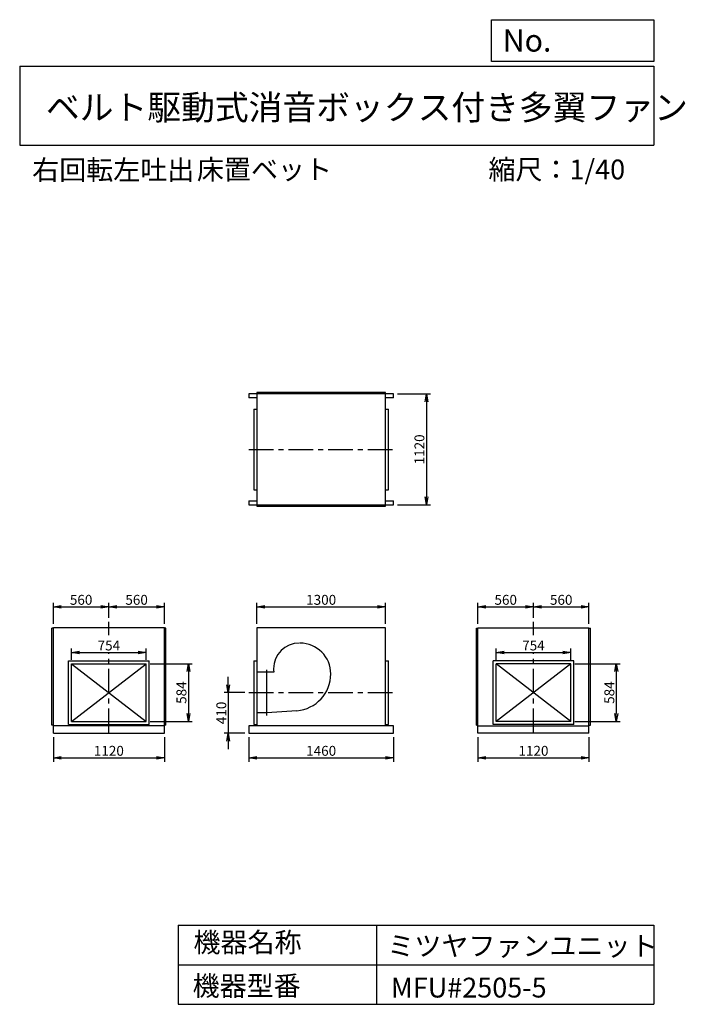
# Model space of a CAD drawing. Extents: x 6420 to 13138, y 5427 to 15373.
import ezdxf

# ---------------------------------------------------------------- set-up
doc = ezdxf.new("R2010")
doc.units = 0
doc.header["$LTSCALE"] = 20
doc.header["$PDSIZE"] = 1
doc.linetypes.add('CENTER', pattern=[2, 1.25, -0.25, 0.25, -0.25])
doc.layers.get('0').update_dxf_attribs({"linetype": 'CONTINUOUS'})
doc.layers.get('DEFPOINTS').update_dxf_attribs({"linetype": 'CONTINUOUS'})
for name, color, linetype in [('1', 4, 'CONTINUOUS'), ('2', 3, 'CENTER'), ('3', 2, 'CONTINUOUS'), ('4', 7, 'CONTINUOUS')]:
    doc.layers.add(name, color=color, linetype=linetype)
doc.styles.get("Standard").update_dxf_attribs({"font": 'simplex.shx', "bigfont": 'extfont.shx'})
doc.styles.add('SUNPOU', font='simplex.shx', dxfattribs={"oblique": 15, "bigfont": 'extfont.shx'})
doc.dimstyles.new('MATSU', dxfattribs={"dimscale": 10, "dimtxt": 3, "dimasz": 2, "dimexe": 1, "dimexo": 1, "dimgap": 0.5, "dimtad": 1, "dimdec": 4, "dimdsep": 46, "dimtxsty": 'SUNPOU', "dimblk1": 'OPEN', "dimblk2": 'OPEN', "dimsah": 1, "dimcen": 0, "dimclrd": 256, "dimclre": 256, "dimclrt": 256, "dimadec": 0, "dimazin": 0, "dimtfac": 1, "dimtdec": 4, "dimtmove": 0, "dimatfit": 3, "dimldrblk": 'OPEN', "dimfxl": 1, "dimtolj": 1, "dimarcsym": 0})

# ---------------------------------------------------------------- blocks, each defined once
blk = doc.blocks.new('_OPEN')
at = {"color": 0, "linetype": 'ByBlock', "ltscale": 20}
for p, q in [((-1, 0.17), (0, 0)), ((0, 0), (-1, -0.17)), ((0, 0), (-1, 0))]:
    blk.add_line(p, q, dxfattribs=at)
blk = doc.blocks.new('*D1')
at = {"linetype": 'ByBlock', "ltscale": 10}
for p, q in [((10232.8, 11592.5), (10564.8, 11592.5)), ((10524.8, 11512.5), (10524.8, 10552.5)), ((10232.8, 10472.5), (10564.8, 10472.5))]:
    blk.add_line(p, q, dxfattribs=at)
at = {"layer": 'DEFPOINTS', "color": 0, "linetype": 'ByBlock', "ltscale": 10}
for p in [(10192.8, 11592.5), (10192.8, 10472.5), (10524.8, 10472.5)]:
    blk.add_point(p, dxfattribs=at)
at = {"linetype": 'ByBlock', "ltscale": 10, "xscale": 80, "yscale": 80, "zscale": 80}
for p, rotation in [((10524.8, 11592.5), 90), ((10524.8, 10472.5), 270)]:
    blk.add_blockref('_OPEN', p, dxfattribs=dict(at, rotation=rotation))
at = {"linetype": 'ByBlock', "ltscale": 10, "insert": (10454.8, 11032.5), "char_height": 100, "attachment_point": 5, "rotation": 90, "style": 'SUNPOU'}
blk.add_mtext('\\A1;1120', dxfattribs=at)
blk = doc.blocks.new('*D2')
at = {"linetype": 'ByBlock', "ltscale": 10}
for p, q in [((11045.8, 8125.6), (11045.8, 7877.3)), ((12165.8, 8125.6), (12165.8, 7877.3)), ((11125.8, 7917.3), (12085.8, 7917.3))]:
    blk.add_line(p, q, dxfattribs=at)
at = {"layer": 'DEFPOINTS', "color": 0, "linetype": 'ByBlock', "ltscale": 10}
for p in [(11045.8, 8165.6), (12165.8, 8165.6), (12165.8, 7917.3)]:
    blk.add_point(p, dxfattribs=at)
at = {"linetype": 'ByBlock', "ltscale": 10, "xscale": 80, "yscale": 80, "zscale": 80, "rotation": 180}
blk.add_blockref('_OPEN', (11045.8, 7917.3), dxfattribs=at)
at = {"linetype": 'ByBlock', "ltscale": 10, "xscale": 80, "yscale": 80, "zscale": 80}
blk.add_blockref('_OPEN', (12165.8, 7917.3), dxfattribs=at)
at = {"linetype": 'ByBlock', "ltscale": 10, "insert": (11605.8, 7987.3), "char_height": 100, "attachment_point": 5, "style": 'SUNPOU'}
blk.add_mtext('\\A1;1120', dxfattribs=at)
blk = doc.blocks.new('*D3')
at = {"linetype": 'ByBlock', "ltscale": 10}
for p, q in [((8732.8, 8125.6), (8732.8, 7877.3)), ((10192.8, 8125.6), (10192.8, 7877.3)), ((8812.8, 7917.3), (10112.8, 7917.3))]:
    blk.add_line(p, q, dxfattribs=at)
at = {"layer": 'DEFPOINTS', "color": 0, "linetype": 'ByBlock', "ltscale": 10}
for p in [(8732.8, 8165.6), (10192.8, 8165.6), (10192.8, 7917.3)]:
    blk.add_point(p, dxfattribs=at)
at = {"linetype": 'ByBlock', "ltscale": 10, "xscale": 80, "yscale": 80, "zscale": 80, "rotation": 180}
blk.add_blockref('_OPEN', (8732.8, 7917.3), dxfattribs=at)
at = {"linetype": 'ByBlock', "ltscale": 10, "xscale": 80, "yscale": 80, "zscale": 80}
blk.add_blockref('_OPEN', (10192.8, 7917.3), dxfattribs=at)
at = {"linetype": 'ByBlock', "ltscale": 10, "insert": (9462.8, 7987.3), "char_height": 100, "attachment_point": 5, "style": 'SUNPOU'}
blk.add_mtext('\\A1;1460', dxfattribs=at)
blk = doc.blocks.new('*D4')
at = {"linetype": 'ByBlock', "ltscale": 10}
for p, q in [((6759.7, 8125.6), (6759.7, 7877.3)), ((7879.7, 8125.6), (7879.7, 7877.3)), ((6839.7, 7917.3), (7799.7, 7917.3))]:
    blk.add_line(p, q, dxfattribs=at)
at = {"layer": 'DEFPOINTS', "color": 0, "linetype": 'ByBlock', "ltscale": 10}
for p in [(6759.7, 8165.6), (7879.7, 8165.6), (7879.7, 7917.3)]:
    blk.add_point(p, dxfattribs=at)
at = {"linetype": 'ByBlock', "ltscale": 10, "xscale": 80, "yscale": 80, "zscale": 80, "rotation": 180}
blk.add_blockref('_OPEN', (6759.7, 7917.3), dxfattribs=at)
at = {"linetype": 'ByBlock', "ltscale": 10, "xscale": 80, "yscale": 80, "zscale": 80}
blk.add_blockref('_OPEN', (7879.7, 7917.3), dxfattribs=at)
at = {"linetype": 'ByBlock', "ltscale": 10, "insert": (7319.7, 7987.3), "char_height": 100, "attachment_point": 5, "style": 'SUNPOU'}
blk.add_mtext('\\A1;1120', dxfattribs=at)
blk = doc.blocks.new('*D5')
at = {"linetype": 'ByBlock', "ltscale": 10}
for p, q in [((6942.7, 8907.6), (6942.7, 9021.5)), ((7022.7, 8981.5), (7616.7, 8981.5)), ((7696.7, 8907.6), (7696.7, 9021.5))]:
    blk.add_line(p, q, dxfattribs=at)
at = {"layer": 'DEFPOINTS', "color": 0, "linetype": 'ByBlock', "ltscale": 10}
for p in [(7696.7, 8981.5), (6942.7, 8867.6), (7696.7, 8867.6)]:
    blk.add_point(p, dxfattribs=at)
at = {"linetype": 'ByBlock', "ltscale": 10, "xscale": 80, "yscale": 80, "zscale": 80, "rotation": 180}
blk.add_blockref('_OPEN', (6942.7, 8981.5), dxfattribs=at)
at = {"linetype": 'ByBlock', "ltscale": 10, "xscale": 80, "yscale": 80, "zscale": 80}
blk.add_blockref('_OPEN', (7696.7, 8981.5), dxfattribs=at)
at = {"linetype": 'ByBlock', "ltscale": 10, "insert": (7319.7, 9051.5), "char_height": 100, "attachment_point": 5, "style": 'SUNPOU'}
blk.add_mtext('\\A1;754', dxfattribs=at)
blk = doc.blocks.new('*D6')
at = {"linetype": 'ByBlock', "ltscale": 10}
for p, q in [((11228.8, 8907.6), (11228.8, 9021.5)), ((11308.8, 8981.5), (11902.8, 8981.5)), ((11982.8, 8907.6), (11982.8, 9021.5))]:
    blk.add_line(p, q, dxfattribs=at)
at = {"layer": 'DEFPOINTS', "color": 0, "linetype": 'ByBlock', "ltscale": 10}
for p in [(11982.8, 8981.5), (11228.8, 8867.6), (11982.8, 8867.6)]:
    blk.add_point(p, dxfattribs=at)
at = {"linetype": 'ByBlock', "ltscale": 10, "xscale": 80, "yscale": 80, "zscale": 80, "rotation": 180}
blk.add_blockref('_OPEN', (11228.8, 8981.5), dxfattribs=at)
at = {"linetype": 'ByBlock', "ltscale": 10, "xscale": 80, "yscale": 80, "zscale": 80}
blk.add_blockref('_OPEN', (11982.8, 8981.5), dxfattribs=at)
at = {"linetype": 'ByBlock', "ltscale": 10, "insert": (11605.8, 9051.5), "char_height": 100, "attachment_point": 5, "style": 'SUNPOU'}
blk.add_mtext('\\A1;754', dxfattribs=at)
blk = doc.blocks.new('*D7')
at = {"linetype": 'ByBlock', "ltscale": 10}
for p, q in [((6759.7, 9270.6), (6759.7, 9482.7)), ((7319.7, 9330), (7319.7, 9482.7)), ((6839.7, 9442.7), (7239.7, 9442.7))]:
    blk.add_line(p, q, dxfattribs=at)
at = {"layer": 'DEFPOINTS', "color": 0, "linetype": 'ByBlock', "ltscale": 10}
for p in [(7319.7, 9442.7), (7319.7, 9290), (6759.7, 9230.6)]:
    blk.add_point(p, dxfattribs=at)
at = {"linetype": 'ByBlock', "ltscale": 10, "xscale": 80, "yscale": 80, "zscale": 80, "rotation": 180}
blk.add_blockref('_OPEN', (6759.7, 9442.7), dxfattribs=at)
at = {"linetype": 'ByBlock', "ltscale": 10, "xscale": 80, "yscale": 80, "zscale": 80}
blk.add_blockref('_OPEN', (7319.7, 9442.7), dxfattribs=at)
at = {"linetype": 'ByBlock', "ltscale": 10, "insert": (7039.7, 9512.7), "char_height": 100, "attachment_point": 5, "style": 'SUNPOU'}
blk.add_mtext('\\A1;560', dxfattribs=at)
blk = doc.blocks.new('*D8')
at = {"linetype": 'ByBlock', "ltscale": 10}
for p, q in [((7319.7, 9330), (7319.7, 9482.7)), ((7879.7, 9270.6), (7879.7, 9482.7)), ((7399.7, 9442.7), (7799.7, 9442.7))]:
    blk.add_line(p, q, dxfattribs=at)
at = {"layer": 'DEFPOINTS', "color": 0, "linetype": 'ByBlock', "ltscale": 10}
for p in [(7879.7, 9442.7), (7319.7, 9290), (7879.7, 9230.6)]:
    blk.add_point(p, dxfattribs=at)
at = {"linetype": 'ByBlock', "ltscale": 10, "xscale": 80, "yscale": 80, "zscale": 80, "rotation": 180}
blk.add_blockref('_OPEN', (7319.7, 9442.7), dxfattribs=at)
at = {"linetype": 'ByBlock', "ltscale": 10, "xscale": 80, "yscale": 80, "zscale": 80}
blk.add_blockref('_OPEN', (7879.7, 9442.7), dxfattribs=at)
at = {"linetype": 'ByBlock', "ltscale": 10, "insert": (7599.7, 9512.7), "char_height": 100, "attachment_point": 5, "style": 'SUNPOU'}
blk.add_mtext('\\A1;560', dxfattribs=at)
blk = doc.blocks.new('*D9')
at = {"linetype": 'ByBlock', "ltscale": 10}
for p, q in [((8812.8, 9270.6), (8812.8, 9482.7)), ((10112.8, 9270.6), (10112.8, 9482.7)), ((8892.8, 9442.7), (10032.8, 9442.7))]:
    blk.add_line(p, q, dxfattribs=at)
at = {"layer": 'DEFPOINTS', "color": 0, "linetype": 'ByBlock', "ltscale": 10}
for p in [(10112.8, 9442.7), (8812.8, 9230.6), (10112.8, 9230.6)]:
    blk.add_point(p, dxfattribs=at)
at = {"linetype": 'ByBlock', "ltscale": 10, "xscale": 80, "yscale": 80, "zscale": 80, "rotation": 180}
blk.add_blockref('_OPEN', (8812.8, 9442.7), dxfattribs=at)
at = {"linetype": 'ByBlock', "ltscale": 10, "xscale": 80, "yscale": 80, "zscale": 80}
blk.add_blockref('_OPEN', (10112.8, 9442.7), dxfattribs=at)
at = {"linetype": 'ByBlock', "ltscale": 10, "insert": (9462.8, 9512.7), "char_height": 100, "attachment_point": 5, "style": 'SUNPOU'}
blk.add_mtext('\\A1;1300', dxfattribs=at)
blk = doc.blocks.new('*D10')
at = {"linetype": 'ByBlock', "ltscale": 10}
for p, q in [((11045.8, 9270.6), (11045.8, 9482.7)), ((11605.8, 9330), (11605.8, 9482.7)), ((11125.8, 9442.7), (11525.8, 9442.7))]:
    blk.add_line(p, q, dxfattribs=at)
at = {"layer": 'DEFPOINTS', "color": 0, "linetype": 'ByBlock', "ltscale": 10}
for p in [(11605.8, 9442.7), (11605.8, 9290), (11045.8, 9230.6)]:
    blk.add_point(p, dxfattribs=at)
at = {"linetype": 'ByBlock', "ltscale": 10, "xscale": 80, "yscale": 80, "zscale": 80, "rotation": 180}
blk.add_blockref('_OPEN', (11045.8, 9442.7), dxfattribs=at)
at = {"linetype": 'ByBlock', "ltscale": 10, "xscale": 80, "yscale": 80, "zscale": 80}
blk.add_blockref('_OPEN', (11605.8, 9442.7), dxfattribs=at)
at = {"linetype": 'ByBlock', "ltscale": 10, "insert": (11325.8, 9512.7), "char_height": 100, "attachment_point": 5, "style": 'SUNPOU'}
blk.add_mtext('\\A1;560', dxfattribs=at)
blk = doc.blocks.new('*D11')
at = {"linetype": 'ByBlock', "ltscale": 10}
for p, q in [((11605.8, 9330), (11605.8, 9482.7)), ((12165.8, 9270.6), (12165.8, 9482.7)), ((11685.8, 9442.7), (12085.8, 9442.7))]:
    blk.add_line(p, q, dxfattribs=at)
at = {"layer": 'DEFPOINTS', "color": 0, "linetype": 'ByBlock', "ltscale": 10}
for p in [(12165.8, 9442.7), (11605.8, 9290), (12165.8, 9230.6)]:
    blk.add_point(p, dxfattribs=at)
at = {"linetype": 'ByBlock', "ltscale": 10, "xscale": 80, "yscale": 80, "zscale": 80, "rotation": 180}
blk.add_blockref('_OPEN', (11605.8, 9442.7), dxfattribs=at)
at = {"linetype": 'ByBlock', "ltscale": 10, "xscale": 80, "yscale": 80, "zscale": 80}
blk.add_blockref('_OPEN', (12165.8, 9442.7), dxfattribs=at)
at = {"linetype": 'ByBlock', "ltscale": 10, "insert": (11885.8, 9512.7), "char_height": 100, "attachment_point": 5, "style": 'SUNPOU'}
blk.add_mtext('\\A1;560', dxfattribs=at)
blk = doc.blocks.new('*D12')
at = {"linetype": 'ByBlock', "ltscale": 10}
for p, q in [((12022.8, 8867.6), (12482.2, 8867.6)), ((12442.2, 8787.6), (12442.2, 8363.6)), ((12022.8, 8283.6), (12482.2, 8283.6))]:
    blk.add_line(p, q, dxfattribs=at)
at = {"layer": 'DEFPOINTS', "color": 0, "linetype": 'ByBlock', "ltscale": 10}
for p in [(11982.8, 8867.6), (11982.8, 8283.6), (12442.2, 8283.6)]:
    blk.add_point(p, dxfattribs=at)
at = {"linetype": 'ByBlock', "ltscale": 10, "xscale": 80, "yscale": 80, "zscale": 80}
for p, rotation in [((12442.2, 8867.6), 90), ((12442.2, 8283.6), 270)]:
    blk.add_blockref('_OPEN', p, dxfattribs=dict(at, rotation=rotation))
at = {"linetype": 'ByBlock', "ltscale": 10, "insert": (12372.2, 8575.6), "char_height": 100, "attachment_point": 5, "rotation": 90, "style": 'SUNPOU'}
blk.add_mtext('\\A1;584', dxfattribs=at)
blk = doc.blocks.new('*D13')
at = {"linetype": 'ByBlock', "ltscale": 10}
for p, q in [((7736.7, 8867.6), (8162.2, 8867.6)), ((8122.2, 8787.6), (8122.2, 8363.6)), ((7736.7, 8283.6), (8162.2, 8283.6))]:
    blk.add_line(p, q, dxfattribs=at)
at = {"layer": 'DEFPOINTS', "color": 0, "linetype": 'ByBlock', "ltscale": 10}
for p in [(7696.7, 8867.6), (7696.7, 8283.6), (8122.2, 8283.6)]:
    blk.add_point(p, dxfattribs=at)
at = {"linetype": 'ByBlock', "ltscale": 10, "xscale": 80, "yscale": 80, "zscale": 80}
for p, rotation in [((8122.2, 8867.6), 90), ((8122.2, 8283.6), 270)]:
    blk.add_blockref('_OPEN', p, dxfattribs=dict(at, rotation=rotation))
at = {"linetype": 'ByBlock', "ltscale": 10, "insert": (8052.2, 8575.6), "char_height": 100, "attachment_point": 5, "rotation": 90, "style": 'SUNPOU'}
blk.add_mtext('\\A1;584', dxfattribs=at)
blk = doc.blocks.new('*D14')
at = {"linetype": 'ByBlock', "ltscale": 10}
for p, q in [((8524.6, 8655.6), (8524.6, 8735.6)), ((8692.8, 8575.6), (8484.6, 8575.6)), ((8524.6, 8575.6), (8524.6, 8165.6)), ((8692.8, 8165.6), (8484.6, 8165.6)), ((8524.6, 8085.6), (8524.6, 8005.6))]:
    blk.add_line(p, q, dxfattribs=at)
at = {"layer": 'DEFPOINTS', "color": 0, "linetype": 'ByBlock', "ltscale": 10}
for p in [(8732.8, 8575.6), (8524.6, 8165.6), (8732.8, 8165.6)]:
    blk.add_point(p, dxfattribs=at)
at = {"linetype": 'ByBlock', "ltscale": 10, "xscale": 80, "yscale": 80, "zscale": 80}
for p, rotation in [((8524.6, 8575.6), 270), ((8524.6, 8165.6), 90)]:
    blk.add_blockref('_OPEN', p, dxfattribs=dict(at, rotation=rotation))
at = {"linetype": 'ByBlock', "ltscale": 10, "insert": (8454.6, 8370.6), "char_height": 100, "attachment_point": 5, "rotation": 90, "style": 'SUNPOU'}
blk.add_mtext('\\A1;410', dxfattribs=at)

msp = doc.modelspace()

# ---------------------------------------------------------------- linework, layer by layer
at = {"layer": '1', "ltscale": 10}
for p, q in [((10192.78116, 11592.49005), (8732.78116, 11592.49005)), ((8732.78116, 11592.49005), (8732.78116, 11552.49005)), ((8812.78116, 11552.49005), (8732.78116, 11552.49005)), ((8812.78116, 11607.49005), (8812.78116, 10457.49005)), ((10112.78116, 11607.49005), (8812.78116, 11607.49005)), ((10112.78116, 10457.49005), (10112.78116, 11607.49005)), ((10192.78116, 11552.49005), (10112.78116, 11552.49005)), ((10192.78116, 11552.49005), (10192.78116, 11592.49005)), ((8782.78116, 11439.49005), (8812.78116, 11439.49005)), ((8782.78116, 11439.49005), (8782.78116, 10625.49005)), ((10112.78116, 11439.49005), (10142.78116, 11439.49005)), ((10142.78116, 10625.49005), (10142.78116, 11439.49005)), ((8782.78116, 10625.49005), (8812.78116, 10625.49005)), ((10112.78116, 10625.49005), (10142.78116, 10625.49005)), ((8732.78116, 10512.49005), (8812.78116, 10512.49005)), ((8732.78116, 10512.49005), (8732.78116, 10472.49005)), ((8732.78116, 10472.49005), (10192.78116, 10472.49005)), ((8812.78116, 10457.49005), (10112.78116, 10457.49005)), ((10112.78116, 10512.49005), (10192.78116, 10512.49005)), ((10192.78116, 10472.49005), (10192.78116, 10512.49005)), ((6744.74858, 8245.61072), (6744.74858, 9225.61072)), ((6759.74858, 9225.61072), (6744.74858, 9225.61072)), ((7879.74858, 9230.61072), (6759.74858, 9230.61072)), ((6759.74858, 8165.61072), (6759.74858, 9230.61072)), ((7879.74858, 8165.61072), (7879.74858, 9230.61072)), ((7894.74858, 9225.61072), (7879.74858, 9225.61072)), ((7894.74858, 8245.61072), (7894.74858, 9225.61072)), ((10112.78116, 9230.61072), (8812.78116, 9230.61072)), ((8812.78116, 9230.61072), (8812.78116, 8240.61072)), ((10112.78116, 8240.61072), (10112.78116, 9230.61072)), ((11030.81374, 8245.61072), (11030.81374, 9225.61072)), ((11030.81374, 9225.61072), (11045.81374, 9225.61072)), ((11045.81374, 9230.61072), (12165.81374, 9230.61072)), ((11045.81374, 8165.61072), (11045.81374, 9230.61072)), ((12165.81374, 8165.61072), (12165.81374, 9230.61072)), ((12165.81374, 9225.61072), (12180.81374, 9225.61072)), ((12180.81374, 8245.61072), (12180.81374, 9225.61072)), ((6912.74858, 8253.61072), (6912.74858, 8897.61072)), ((6912.74858, 8897.61072), (7726.74858, 8897.61072)), ((6942.74858, 8283.61072), (6942.74858, 8867.61072)), ((6942.74858, 8867.61072), (7696.74858, 8867.61072)), ((6942.74858, 8283.61072), (7696.74858, 8867.61072)), ((6942.74858, 8867.61072), (7696.74858, 8283.61072)), ((7696.74858, 8283.61072), (7696.74858, 8867.61072)), ((7726.74858, 8253.61072), (7726.74858, 8897.61072)), ((8782.78116, 8897.61072), (8812.78116, 8897.61072)), ((8782.78116, 8897.61072), (8782.78116, 8253.61072)), ((10112.78116, 8897.61072), (10142.78116, 8897.61072)), ((10142.78116, 8253.61072), (10142.78116, 8897.61072)), ((12012.81374, 8897.61072), (11198.81374, 8897.61072)), ((11198.81374, 8253.61072), (11198.81374, 8897.61072)), ((11982.81374, 8867.61072), (11228.81374, 8283.61072)), ((11982.81374, 8283.61072), (11228.81374, 8867.61072)), ((11982.81374, 8867.61072), (11228.81374, 8867.61072)), ((11228.81374, 8283.61072), (11228.81374, 8867.61072)), ((11982.81374, 8283.61072), (11982.81374, 8867.61072)), ((12012.81374, 8253.61072), (12012.81374, 8897.61072)), ((6942.74858, 8283.61072), (7696.74858, 8283.61072)), ((11982.81374, 8283.61072), (11228.81374, 8283.61072)), ((6759.74858, 8245.61072), (6744.74858, 8245.61072)), ((7879.74858, 8240.61072), (6759.74858, 8240.61072)), ((6759.74858, 8165.61072), (7879.74858, 8165.61072)), ((6912.74858, 8253.61072), (7726.74858, 8253.61072)), ((7894.74858, 8245.61072), (7879.74858, 8245.61072)), ((10192.78116, 8240.61072), (8732.78116, 8240.61072)), ((8732.78116, 8240.61072), (8732.78116, 8165.61072)), ((8732.78116, 8165.61072), (10192.78116, 8165.61072)), ((8782.78116, 8253.61072), (8812.78116, 8253.61072)), ((10112.78116, 8253.61072), (10142.78116, 8253.61072)), ((10192.78116, 8165.61072), (10192.78116, 8240.61072)), ((11030.81374, 8245.61072), (11045.81374, 8245.61072)), ((11045.81374, 8240.61072), (12165.81374, 8240.61072)), ((12165.81374, 8165.61072), (11045.81374, 8165.61072)), ((12012.81374, 8253.61072), (11198.81374, 8253.61072)), ((12165.81374, 8245.61072), (12180.81374, 8245.61072))]:
    msp.add_line(p, q, dxfattribs=at)
at = {"layer": '2', "ltscale": 10}
for p, q in [((8732.78116, 11032.49005), (10192.78116, 11032.49005)), ((7319.74858, 9156.77015), (7319.74858, 9290.01601)), ((11605.81374, 9156.77015), (11605.81374, 9290.01601)), ((7319.74858, 8165.61072), (7319.74858, 8974.335)), ((11605.81374, 8165.61072), (11605.81374, 8974.335)), ((8732.78116, 8575.61072), (10192.78116, 8575.61072))]:
    msp.add_line(p, q, dxfattribs=at)
at = {"layer": '4', "linetype": 'Continuous', "ltscale": 10}
for p, q in [((11182.21365, 14951.63592), (11182.21365, 15373.19063)), ((11182.21365, 15373.19063), (12819.74396, 15373.19063)), ((12819.74396, 15373.19063), (12819.74396, 14951.63592)), ((12819.74396, 14951.63592), (11182.21365, 14951.63592)), ((6419.74396, 14904.21661), (12819.74396, 14904.21661)), ((6419.74396, 14904.21661), (6419.74396, 14104.21661)), ((12819.74396, 14904.21661), (12819.74396, 14104.21661)), ((6419.74396, 14104.21661), (12819.74396, 14104.21661)), ((8019.74396, 6226.58159), (8019.74396, 5426.58159)), ((8019.74396, 6226.58159), (12819.74396, 6226.58159)), ((10019.74396, 6226.58159), (10019.74396, 5426.58159)), ((12819.74396, 6226.58159), (12819.74396, 5426.58159)), ((8019.74396, 5826.58159), (12819.74396, 5826.58159)), ((8019.74396, 5426.58159), (12819.74396, 5426.58159))]:
    msp.add_line(p, q, dxfattribs=at)
at = {"layer": '4', "ltscale": 10}
for p, q in [((8912.78116, 8781.61072), (8812.78116, 8781.61072)), ((8912.78116, 8344.61072), (8912.78116, 8806.61072)), ((8984.67642, 8781.61072), (8912.78116, 8781.61072)), ((8912.78116, 8369.61072), (8812.78116, 8369.61072)), ((9217.78116, 8392.82237), (8912.78116, 8369.61072))]:
    msp.add_line(p, q, dxfattribs=at)
for centre, radius, start, end in [((9240.78116, 8816.61072), 259, 90, 180), ((9247.78116, 8763.61072), 312, 0, 90), ((9194.78116, 8816.61072), 213, 180, 189.457690542), ((9187.78116, 8763.61072), 372, 274.62565058, 0)]:
    msp.add_arc(centre, radius, start, end, dxfattribs=at)

# ---------------------------------------------------------------- texts
at = {"layer": '4', "linetype": 'Continuous', "ltscale": 10}
for s, height, p in [('No.', 224, (11295.6222, 15050.82591)), ('ベルト駆動式消音ボックス付き多翼ファン', 250, (6684.41433, 14362.10549)), ('右回転左吐出', 200, (6545.67916, 13755.8595)), ('床置ベット', 200, (8208.058, 13760.29695)), ('縮尺：1/40', 200, (11151.26717, 13760.29695)), ('機器名称', 200, (8173.75228, 5952.75369)), ('ミツヤファンユニット', 200, (10130.45894, 5916.86866)), ('機器型番', 200, (8164.77638, 5513.16222)), ('MFU#2505-5', 200, (10166.36194, 5495.21993))]:
    msp.add_text(s, height=height, dxfattribs=at).set_placement(p)

# ---------------------------------------------------------------- dimensions: what is measured, and where the dimension line sits
at = {"layer": '3', "ltscale": 10}
for base, p1, p2, picture, middle in [((10524.82411, 10472.49005), (10192.78116, 11592.49005), (10192.78116, 10472.49005), '*D1', (10454.82411, 11032.49005)), ((8122.18264, 8283.61072), (7696.74858, 8867.61072), (7696.74858, 8283.61072), '*D13', (8052.18264, 8575.61072)), ((12442.203, 8283.61072), (11982.81374, 8867.61072), (11982.81374, 8283.61072), '*D12', (12372.203, 8575.61072)), ((8524.59547, 8165.61072), (8732.78116, 8575.61072), (8732.78116, 8165.61072), '*D14', (8454.59547, 8370.61072))]:
    dim = msp.add_linear_dim(base=base, p1=p1, p2=p2, angle=90, dimstyle='MATSU', override={"dimscale": 40, "dimtxt": 2.5, "dimblk1": 'OPEN', "dimblk2": 'OPEN'}, dxfattribs=at)
    dim.commit()
    dim.dimension.update_dxf_attribs({"geometry": picture, "text_midpoint": middle})
for base, p1, p2, picture, middle in [((7319.74858, 9442.69701), (6759.74858, 9230.61072), (7319.74858, 9290.01601), '*D7', (7039.74858, 9512.69701)), ((7879.74858, 9442.69701), (7319.74858, 9290.01601), (7879.74858, 9230.61072), '*D8', (7599.74858, 9512.69701)), ((10112.78116, 9442.69701), (8812.78116, 9230.61072), (10112.78116, 9230.61072), '*D9', (9462.78116, 9512.69701)), ((11605.81374, 9442.69701), (11045.81374, 9230.61072), (11605.81374, 9290.01601), '*D10', (11325.81374, 9512.69701)), ((12165.81374, 9442.69701), (11605.81374, 9290.01601), (12165.81374, 9230.61072), '*D11', (11885.81374, 9512.69701)), ((7696.74858, 8981.51755), (6942.74858, 8867.61072), (7696.74858, 8867.61072), '*D5', (7319.74858, 9051.51755)), ((11982.81374, 8981.51755), (11228.81374, 8867.61072), (11982.81374, 8867.61072), '*D6', (11605.81374, 9051.51755)), ((7879.74858, 7917.25721), (6759.74858, 8165.61072), (7879.74858, 8165.61072), '*D4', (7319.74858, 7987.25721)), ((10192.78116, 7917.25721), (8732.78116, 8165.61072), (10192.78116, 8165.61072), '*D3', (9462.78116, 7987.25721)), ((12165.81374, 7917.25721), (11045.81374, 8165.61072), (12165.81374, 8165.61072), '*D2', (11605.81374, 7987.25721))]:
    dim = msp.add_linear_dim(base=base, p1=p1, p2=p2, dimstyle='MATSU', override={"dimscale": 40, "dimtxt": 2.5, "dimblk1": 'OPEN', "dimblk2": 'OPEN'}, dxfattribs=at)
    dim.commit()
    dim.dimension.update_dxf_attribs({"geometry": picture, "text_midpoint": middle})

doc.saveas('drawing.dxf')
